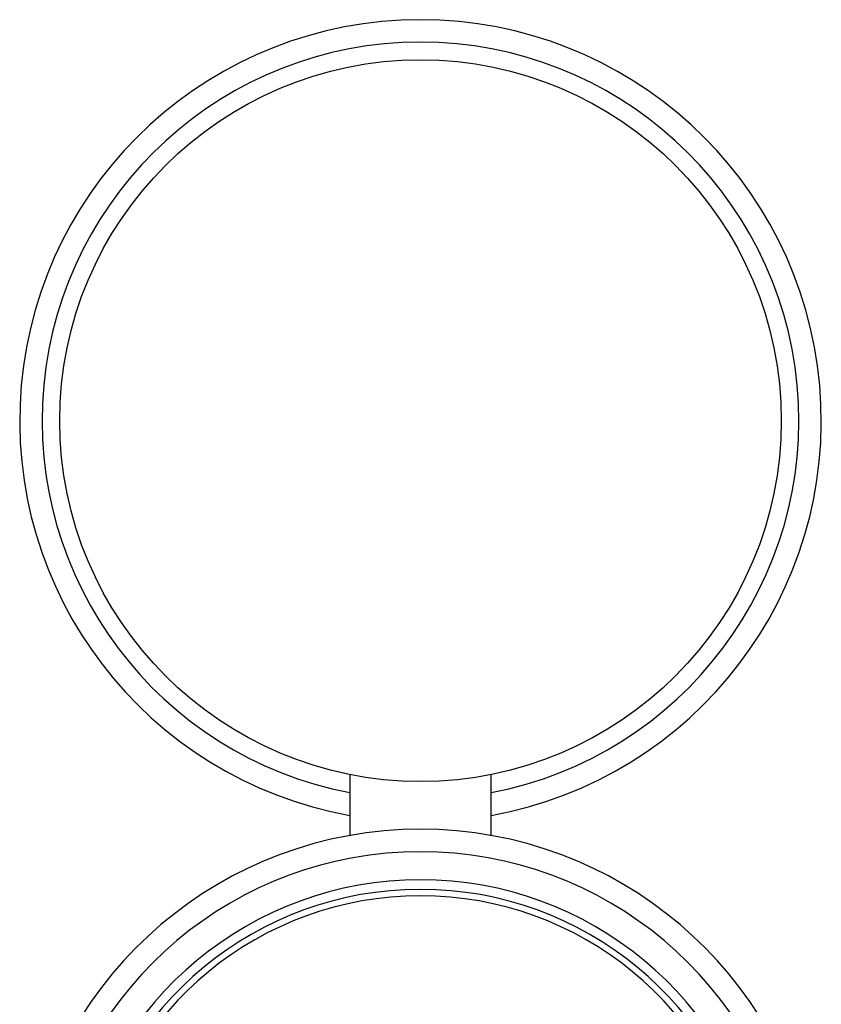
# Model space of a CAD drawing. Extents: x 0.4 to 10.6, y 0.4 to 8.1.
# Drawn here: x 7 to 7.1, y 3.3 to 3.4 of the extents above; entities that cross this region are included whole.
import ezdxf

# ---------------------------------------------------------------- set-up
doc = ezdxf.new("R2010")
doc.units = 0
doc.linetypes.add('SLD-SOLID', pattern=[0])
doc.layers.get('0').update_dxf_attribs({"linetype": 'CONTINUOUS'})

msp = doc.modelspace()

# ---------------------------------------------------------------- linework, layer by layer
at = {"color": 7, "linetype": 'SLD-SOLID'}
for p, q in [((7.07774038888338, 3.304512172709101), (7.07774038888338, 3.296601552982144)), ((7.096073705984226, 3.296601552982144), (7.096073705984226, 3.304512172709101))]:
    msp.add_line(p, q, dxfattribs=at)
msp.add_circle((7.086907047433979, 3.350482147985521), 0.04687499999999956, dxfattribs=at)
for centre, radius, start, end in [((7.086907047433979, 3.350482147985521), 0.05208333333333301, 280.1368571726033, 259.8631428273993), ((7.086907047433628, 3.245331229350351), 0.05208333333333372, 288.5993190419907, 251.400680958011), ((7.086907047433628, 3.245331229350351), 0.04427083333333395, 292.0567391641815, 247.9432608358191)]:
    msp.add_arc(centre, radius, start, end, dxfattribs=at)
at = {"color": 8, "linetype": 'SLD-SOLID'}
for centre, radius, start, end in [((7.086907047433979, 3.350482147985521), 0.0491666666666666, 280.7451386598457, 259.254861340157), ((7.086907047433628, 3.245331229350351), 0.04916666666666702, 289.7583728383314, 250.2416271616693), ((7.086907047433628, 3.245331229350351), 0.04552083333333398, 291.4212552483908, 248.5787447516098), ((7.086907047433628, 3.245331229350351), 0.04343750000000073, 292.5016359324272, 247.4983640675723)]:
    msp.add_arc(centre, radius, start, end, dxfattribs=at)

doc.saveas('drawing.dxf')
